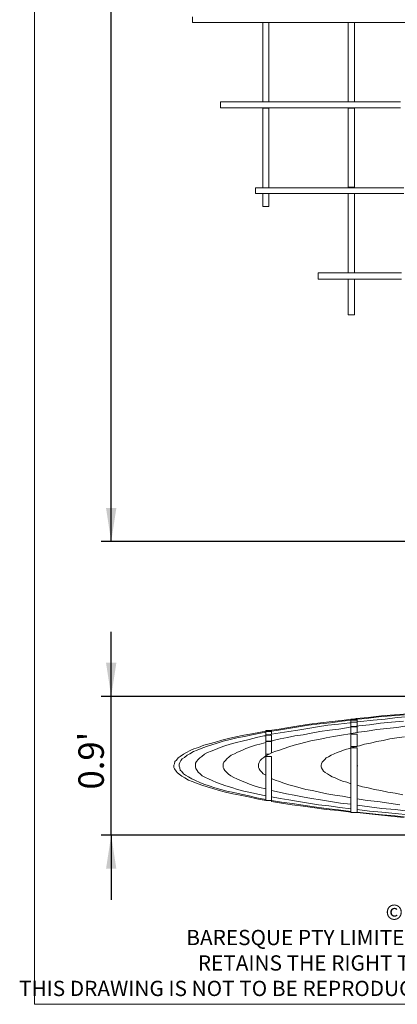
# Model space of a CAD drawing. Units: millimetres. Extents: x 4 to 292, y 5 to 205.
# Drawn here: x 4 to 41, y 5 to 102 of the extents above; entities that cross this region are included whole.
import ezdxf

# ---------------------------------------------------------------- set-up
doc = ezdxf.new("R2010")
doc.units = ezdxf.units.MM
doc.layers.add('FORMAT', color=7, linetype='Continuous')
doc.styles.add('SLDTEXTSTYLE0', font='TXT', dxfattribs={"width": 0.75})
doc.dimstyles.new('SLDDIMSTYLE0', dxfattribs={"dimtxt": 2.5, "dimasz": 3.302, "dimexe": 0, "dimexo": 0.0625, "dimtad": 1, "dimdec": 1, "dimlfac": 20, "dimrnd": 1e-09, "dimzin": 12, "dimdsep": 46, "dimtxsty": 'SLDTEXTSTYLE0', "dimsah": 1, "dimcen": 0.09, "dimadec": 0, "dimazin": 3, "dimtfac": 1, "dimtdec": 1, "dimtofl": 0, "dimtmove": 0, "dimatfit": 3, "dimfxl": 1, "dimfrac": 2, "dimtolj": 1, "dimtzin": 12, "dimarcsym": 0})
doc.dimstyles.new('SLDDIMSTYLE1', dxfattribs={"dimtxt": 2.5, "dimasz": 3.302, "dimexe": 0, "dimexo": 0.0625, "dimtad": 1, "dimdec": 1, "dimlfac": 20, "dimrnd": 1e-09, "dimzin": 12, "dimdsep": 46, "dimtxsty": 'SLDTEXTSTYLE0', "dimsah": 1, "dimcen": 0.09, "dimadec": 0, "dimazin": 3, "dimtfac": 1, "dimtdec": 1, "dimtmove": 0, "dimatfit": 0, "dimfxl": 1, "dimfrac": 2, "dimtolj": 1, "dimtzin": 12, "dimarcsym": 0})

# ---------------------------------------------------------------- blocks, each defined once
blk = doc.blocks.new('Block35')
at = {"layer": 'FORMAT', "color": 179, "lineweight": 15}
for p, q in [((1.736, 42.249), (1.736, 41.783)), ((1.82, 41.783), (1.736, 41.783)), ((1.947, 41.783), (1.82, 41.783)), ((2.074, 41.783), (1.947, 41.783)), ((2.244, 41.783), (2.074, 41.783)), ((2.455, 41.783), (2.244, 41.783)), ((2.709, 41.783), (2.455, 41.783)), ((3.006, 41.783), (2.709, 41.783)), ((3.344, 41.783), (3.006, 41.783)), ((3.725, 41.783), (3.344, 41.783)), ((4.106, 41.783), (3.725, 41.783)), ((4.53, 41.783), (4.106, 41.783)), ((5.038, 41.783), (4.53, 41.783)), ((5.503, 41.783), (5.038, 41.783)), ((6.054, 41.783), (5.503, 41.783)), ((6.646, 41.783), (6.054, 41.783)), ((7.239, 41.783), (6.646, 41.783)), ((7.874, 41.783), (7.239, 41.783)), ((7.408, 41.783), (7.874, 41.783)), ((7.408, 41.783), (7.408, 41.063)), ((7.408, 41.783), (7.451, 41.783)), ((8.551, 41.783), (7.874, 41.783)), ((7.874, 41.783), (7.874, 41.063)), ((7.874, 41.783), (7.916, 41.783)), ((9.271, 41.783), (8.551, 41.783)), ((9.991, 41.783), (9.271, 41.783)), ((10.795, 41.783), (9.991, 41.783)), ((11.557, 41.783), (10.795, 41.783)), ((12.404, 41.783), (11.557, 41.783)), ((13.25, 41.783), (12.404, 41.783)), ((14.182, 41.783), (13.25, 41.783)), ((15.071, 41.783), (14.182, 41.783)), ((14.266, 41.783), (14.774, 41.783)), ((14.266, 41.783), (14.774, 41.783)), ((14.266, 41.783), (14.309, 41.783)), ((14.266, 41.783), (14.266, 40.809)), ((14.266, 41.783), (14.309, 41.783)), ((14.774, 41.783), (14.817, 41.783)), ((14.774, 41.783), (14.774, 40.809)), ((14.774, 41.783), (14.817, 41.783)), ((16.044, 41.783), (15.071, 41.783)), ((17.018, 41.783), (16.044, 41.783)), ((17.992, 41.783), (17.018, 41.783)), ((19.05, 41.783), (17.992, 41.783)), ((7.408, 41.063), (7.408, 40.386)), ((7.874, 41.063), (7.874, 40.386)), ((14.266, 40.809), (14.266, 39.878)), ((14.774, 40.809), (14.774, 39.878)), ((7.408, 40.386), (7.408, 39.709)), ((7.408, 39.709), (7.408, 39.074)), ((7.874, 40.386), (7.874, 39.709)), ((7.874, 39.709), (7.874, 39.074)), ((14.266, 39.878), (14.266, 38.946)), ((14.774, 39.878), (14.774, 38.946)), ((7.408, 39.074), (7.408, 38.396)), ((7.874, 39.074), (7.874, 38.396)), ((14.266, 38.946), (14.266, 38.058)), ((14.774, 38.946), (14.774, 38.058)), ((7.408, 38.396), (7.408, 37.804)), ((7.874, 38.396), (7.874, 37.804)), ((14.266, 38.058), (14.266, 37.168)), ((14.774, 38.058), (14.774, 37.168)), ((7.408, 37.804), (7.408, 37.168)), ((7.874, 37.804), (7.874, 37.168)), ((7.408, 37.168), (7.408, 36.576)), ((7.408, 36.576), (7.408, 35.983)), ((7.874, 37.168), (7.874, 36.576)), ((7.874, 36.576), (7.874, 35.983)), ((14.266, 37.168), (14.266, 36.28)), ((14.774, 37.168), (14.774, 36.28)), ((7.408, 35.983), (7.408, 35.391)), ((7.874, 35.983), (7.874, 35.391)), ((14.266, 36.28), (14.266, 35.391)), ((14.774, 36.28), (14.774, 35.391)), ((3.979, 35.391), (3.979, 34.925)), ((4.022, 35.391), (3.979, 35.391)), ((4.022, 34.925), (3.979, 34.925)), ((4.149, 35.391), (4.022, 35.391)), ((4.149, 34.925), (4.022, 34.925)), ((4.276, 35.391), (4.149, 35.391)), ((4.276, 34.925), (4.149, 34.925)), ((4.445, 35.391), (4.276, 35.391)), ((4.445, 34.925), (4.276, 34.925)), ((4.614, 35.391), (4.445, 35.391)), ((4.614, 34.925), (4.445, 34.925)), ((4.868, 35.391), (4.614, 35.391)), ((4.868, 34.925), (4.614, 34.925)), ((5.122, 35.391), (4.868, 35.391)), ((5.122, 34.925), (4.868, 34.925)), ((5.461, 35.391), (5.122, 35.391)), ((5.461, 34.925), (5.122, 34.925)), ((5.8, 35.391), (5.461, 35.391)), ((5.8, 34.925), (5.461, 34.925)), ((6.181, 35.391), (5.8, 35.391)), ((6.181, 34.925), (5.8, 34.925)), ((6.562, 35.391), (6.181, 35.391)), ((6.562, 34.925), (6.181, 34.925)), ((7.027, 35.391), (6.562, 35.391)), ((7.027, 34.925), (6.562, 34.925)), ((7.493, 35.391), (7.027, 35.391)), ((7.493, 34.925), (7.027, 34.925)), ((7.874, 35.391), (7.408, 35.391)), ((7.408, 35.391), (7.874, 35.391)), ((7.408, 35.391), (7.451, 35.391)), ((7.408, 35.391), (7.451, 35.391)), ((7.408, 34.883), (7.408, 34.925)), ((7.408, 34.883), (7.874, 34.883)), ((7.408, 34.883), (7.408, 34.374)), ((8.001, 35.391), (7.493, 35.391)), ((8.001, 34.925), (7.493, 34.925)), ((7.874, 35.391), (7.916, 35.391)), ((7.874, 35.391), (7.916, 35.391)), ((7.874, 34.883), (7.874, 34.925)), ((7.874, 34.883), (7.874, 34.374)), ((8.551, 35.391), (8.001, 35.391)), ((8.551, 34.925), (8.001, 34.925)), ((9.144, 35.391), (8.551, 35.391)), ((9.144, 34.925), (8.551, 34.925)), ((9.737, 35.391), (9.144, 35.391)), ((9.737, 34.925), (9.144, 34.925)), ((10.414, 35.391), (9.737, 35.391)), ((10.414, 34.925), (9.737, 34.925)), ((11.049, 35.391), (10.414, 35.391)), ((11.049, 34.925), (10.414, 34.925)), ((11.769, 35.391), (11.049, 35.391)), ((11.769, 34.925), (11.049, 34.925)), ((12.531, 35.391), (11.769, 35.391)), ((12.531, 34.925), (11.769, 34.925)), ((13.293, 35.391), (12.531, 35.391)), ((13.293, 34.925), (12.531, 34.925)), ((14.055, 35.391), (13.293, 35.391)), ((14.055, 34.925), (13.293, 34.925)), ((14.901, 35.391), (14.055, 35.391)), ((14.901, 34.925), (14.055, 34.925)), ((14.774, 35.391), (14.266, 35.391)), ((14.266, 35.391), (14.309, 35.391)), ((14.266, 34.925), (14.774, 34.925)), ((14.266, 34.883), (14.266, 34.925)), ((14.266, 34.925), (14.309, 34.925)), ((14.266, 34.883), (14.774, 34.883)), ((14.266, 34.883), (14.266, 34.036)), ((14.774, 35.391), (14.817, 35.391)), ((14.774, 34.883), (14.774, 34.925)), ((14.774, 34.925), (14.817, 34.925)), ((14.774, 34.883), (14.774, 34.036)), ((15.748, 35.391), (14.901, 35.391)), ((15.748, 34.925), (14.901, 34.925)), ((16.637, 35.391), (15.748, 35.391)), ((16.637, 34.925), (15.748, 34.925)), ((17.526, 35.391), (16.637, 35.391)), ((17.526, 34.925), (16.637, 34.925)), ((18.5, 35.391), (17.526, 35.391)), ((18.5, 34.925), (17.526, 34.925)), ((7.408, 34.374), (7.408, 33.867)), ((7.874, 34.374), (7.874, 33.867)), ((7.408, 33.867), (7.408, 33.359)), ((7.408, 33.359), (7.408, 32.893)), ((7.874, 33.867), (7.874, 33.359)), ((7.874, 33.359), (7.874, 32.893)), ((14.266, 34.036), (14.266, 33.189)), ((14.774, 34.036), (14.774, 33.189)), ((7.408, 32.893), (7.408, 32.427)), ((7.874, 32.893), (7.874, 32.427)), ((14.266, 33.189), (14.266, 32.343)), ((14.774, 33.189), (14.774, 32.343)), ((7.408, 32.427), (7.408, 31.962)), ((7.408, 31.962), (7.408, 31.538)), ((7.874, 32.427), (7.874, 31.962)), ((7.874, 31.962), (7.874, 31.538)), ((14.266, 32.343), (14.266, 31.538)), ((14.774, 32.343), (14.774, 31.538)), ((7.408, 31.538), (7.408, 31.115)), ((7.408, 31.115), (7.408, 30.734)), ((7.874, 31.538), (7.874, 31.115)), ((7.874, 31.115), (7.874, 30.734)), ((14.266, 31.538), (14.266, 30.776)), ((14.774, 31.538), (14.774, 30.776)), ((7.408, 30.734), (7.408, 30.353)), ((7.408, 30.353), (7.408, 30.014)), ((7.874, 30.734), (7.874, 30.353)), ((7.874, 30.353), (7.874, 30.014)), ((14.266, 30.776), (14.266, 30.014)), ((14.774, 30.776), (14.774, 30.014)), ((7.408, 30.014), (7.408, 29.676)), ((7.408, 29.676), (7.408, 29.337)), ((7.408, 29.337), (7.408, 29.041)), ((7.874, 30.014), (7.874, 29.676)), ((7.874, 29.676), (7.874, 29.337)), ((7.874, 29.337), (7.874, 29.041)), ((14.266, 30.014), (14.266, 29.252)), ((14.774, 30.014), (14.774, 29.252)), ((7.408, 29.041), (7.408, 28.787)), ((7.408, 28.787), (7.408, 28.49)), ((7.874, 29.041), (7.874, 28.787)), ((7.874, 28.787), (7.874, 28.49)), ((14.266, 29.252), (14.266, 28.533)), ((14.774, 29.252), (14.774, 28.533)), ((6.816, 28.49), (6.816, 28.024)), ((6.858, 28.49), (6.816, 28.49)), ((6.858, 28.024), (6.816, 28.024)), ((6.943, 28.49), (6.858, 28.49)), ((6.943, 28.024), (6.858, 28.024)), ((7.07, 28.49), (6.943, 28.49)), ((7.07, 28.024), (6.943, 28.024)), ((7.239, 28.49), (7.07, 28.49)), ((7.239, 28.024), (7.07, 28.024)), ((7.408, 28.49), (7.239, 28.49)), ((7.408, 28.024), (7.239, 28.024)), ((7.662, 28.49), (7.408, 28.49)), ((7.874, 28.49), (7.408, 28.49)), ((7.408, 28.49), (7.874, 28.49)), ((7.408, 28.49), (7.451, 28.49)), ((7.408, 28.49), (7.451, 28.49)), ((7.662, 28.024), (7.408, 28.024)), ((7.408, 28.024), (7.874, 28.024)), ((7.408, 28.024), (7.408, 27.813)), ((7.408, 28.024), (7.451, 28.024)), ((7.408, 27.813), (7.408, 27.643)), ((7.916, 28.49), (7.662, 28.49)), ((7.916, 28.024), (7.662, 28.024)), ((7.874, 28.49), (7.916, 28.49)), ((7.874, 28.49), (7.916, 28.49)), ((7.874, 28.024), (7.874, 27.813)), ((7.874, 28.024), (7.916, 28.024)), ((7.874, 27.813), (7.874, 27.643)), ((8.213, 28.49), (7.916, 28.49)), ((8.213, 28.024), (7.916, 28.024)), ((8.509, 28.49), (8.213, 28.49)), ((8.509, 28.024), (8.213, 28.024)), ((8.89, 28.49), (8.509, 28.49)), ((8.89, 28.024), (8.509, 28.024)), ((9.271, 28.49), (8.89, 28.49)), ((9.271, 28.024), (8.89, 28.024)), ((9.694, 28.49), (9.271, 28.49)), ((9.694, 28.024), (9.271, 28.024)), ((10.118, 28.49), (9.694, 28.49)), ((10.118, 28.024), (9.694, 28.024)), ((10.626, 28.49), (10.118, 28.49)), ((10.626, 28.024), (10.118, 28.024)), ((11.134, 28.49), (10.626, 28.49)), ((11.134, 28.024), (10.626, 28.024)), ((11.684, 28.49), (11.134, 28.49)), ((11.684, 28.024), (11.134, 28.024)), ((12.277, 28.49), (11.684, 28.49)), ((12.277, 28.024), (11.684, 28.024)), ((12.869, 28.49), (12.277, 28.49)), ((12.869, 28.024), (12.277, 28.024)), ((13.504, 28.49), (12.869, 28.49)), ((13.504, 28.024), (12.869, 28.024)), ((14.182, 28.49), (13.504, 28.49)), ((14.182, 28.024), (13.504, 28.024)), ((14.859, 28.49), (14.182, 28.49)), ((14.859, 28.024), (14.182, 28.024)), ((14.774, 28.533), (14.266, 28.533)), ((14.266, 28.49), (14.266, 28.533)), ((14.266, 28.024), (14.774, 28.024)), ((14.266, 28.024), (14.266, 27.305)), ((14.266, 28.024), (14.774, 28.024)), ((14.266, 28.024), (14.309, 28.024)), ((14.266, 28.024), (14.309, 28.024)), ((14.774, 28.49), (14.774, 28.533)), ((14.774, 28.024), (14.774, 27.305)), ((14.774, 28.024), (14.817, 28.024)), ((14.774, 28.024), (14.817, 28.024)), ((15.579, 28.49), (14.859, 28.49)), ((15.579, 28.024), (14.859, 28.024)), ((16.341, 28.49), (15.579, 28.49)), ((16.341, 28.024), (15.579, 28.024)), ((17.145, 28.49), (16.341, 28.49)), ((17.145, 28.024), (16.341, 28.024)), ((17.949, 28.49), (17.145, 28.49)), ((17.949, 28.024), (17.145, 28.024)), ((18.754, 28.49), (17.949, 28.49)), ((18.754, 28.024), (17.949, 28.024)), ((7.408, 27.643), (7.408, 27.517)), ((7.408, 27.517), (7.408, 27.39)), ((7.408, 27.39), (7.408, 27.263)), ((7.408, 27.263), (7.408, 27.178)), ((7.408, 27.178), (7.408, 27.093)), ((7.408, 27.093), (7.408, 27.051)), ((7.408, 27.051), (7.408, 27.009)), ((7.408, 27.009), (7.408, 26.966)), ((7.408, 26.966), (7.874, 26.966)), ((7.874, 27.643), (7.874, 27.517)), ((7.874, 27.517), (7.874, 27.39)), ((7.874, 27.39), (7.874, 27.263)), ((7.874, 27.263), (7.874, 27.178)), ((7.874, 27.178), (7.874, 27.093)), ((7.874, 27.093), (7.874, 27.051)), ((7.874, 27.051), (7.874, 27.009)), ((7.874, 27.009), (7.874, 26.966)), ((14.266, 27.305), (14.266, 26.627)), ((14.774, 27.305), (14.774, 26.627)), ((14.266, 26.627), (14.266, 25.993)), ((14.774, 26.627), (14.774, 25.993)), ((14.266, 25.993), (14.266, 25.358)), ((14.774, 25.993), (14.774, 25.358)), ((14.266, 25.358), (14.266, 24.723)), ((14.266, 24.723), (14.266, 24.172)), ((14.774, 25.358), (14.774, 24.723)), ((14.774, 24.723), (14.774, 24.172)), ((14.266, 24.172), (14.266, 23.622)), ((14.774, 24.172), (14.774, 23.622)), ((14.266, 23.622), (14.266, 23.071)), ((14.266, 23.071), (14.266, 22.564)), ((14.774, 23.622), (14.774, 23.071)), ((14.774, 23.071), (14.774, 22.564)), ((14.266, 22.564), (14.266, 22.098)), ((14.774, 22.564), (14.774, 22.098)), ((11.853, 21.632), (11.853, 21.124)), ((11.896, 21.632), (11.853, 21.632)), ((11.938, 21.632), (11.896, 21.632)), ((12.023, 21.632), (11.938, 21.632)), ((12.15, 21.632), (12.023, 21.632)), ((12.277, 21.632), (12.15, 21.632)), ((12.446, 21.632), (12.277, 21.632)), ((12.658, 21.632), (12.446, 21.632)), ((12.912, 21.632), (12.658, 21.632)), ((13.166, 21.632), (12.912, 21.632)), ((13.462, 21.632), (13.166, 21.632)), ((13.801, 21.632), (13.462, 21.632)), ((14.139, 21.632), (13.801, 21.632)), ((14.52, 21.632), (14.139, 21.632)), ((14.266, 22.098), (14.266, 21.632)), ((14.774, 21.632), (14.266, 21.632)), ((14.266, 21.632), (14.309, 21.632)), ((14.944, 21.632), (14.52, 21.632)), ((14.774, 22.098), (14.774, 21.632)), ((14.774, 21.632), (14.817, 21.632)), ((15.367, 21.632), (14.944, 21.632)), ((15.833, 21.632), (15.367, 21.632)), ((16.341, 21.632), (15.833, 21.632)), ((16.849, 21.632), (16.341, 21.632)), ((17.399, 21.632), (16.849, 21.632)), ((17.949, 21.632), (17.399, 21.632)), ((18.584, 21.632), (17.949, 21.632)), ((11.896, 21.124), (11.853, 21.124)), ((11.938, 21.124), (11.896, 21.124)), ((12.023, 21.124), (11.938, 21.124)), ((12.15, 21.124), (12.023, 21.124)), ((12.277, 21.124), (12.15, 21.124)), ((12.446, 21.124), (12.277, 21.124)), ((12.658, 21.124), (12.446, 21.124)), ((12.912, 21.124), (12.658, 21.124)), ((13.166, 21.124), (12.912, 21.124)), ((13.462, 21.124), (13.166, 21.124)), ((13.801, 21.124), (13.462, 21.124)), ((14.139, 21.124), (13.801, 21.124)), ((14.52, 21.124), (14.139, 21.124)), ((14.266, 21.124), (14.774, 21.124)), ((14.266, 21.124), (14.266, 20.786)), ((14.266, 21.124), (14.774, 21.124)), ((14.266, 21.124), (14.309, 21.124)), ((14.266, 21.124), (14.309, 21.124)), ((14.266, 20.786), (14.266, 20.447)), ((14.944, 21.124), (14.52, 21.124)), ((14.774, 21.124), (14.774, 20.786)), ((14.774, 21.124), (14.817, 21.124)), ((14.774, 21.124), (14.817, 21.124)), ((14.774, 20.786), (14.774, 20.447)), ((15.367, 21.124), (14.944, 21.124)), ((15.833, 21.124), (15.367, 21.124)), ((16.341, 21.124), (15.833, 21.124)), ((16.849, 21.124), (16.341, 21.124)), ((17.399, 21.124), (16.849, 21.124)), ((17.949, 21.124), (17.399, 21.124)), ((18.584, 21.124), (17.949, 21.124)), ((14.266, 20.447), (14.266, 20.108)), ((14.266, 20.108), (14.266, 19.812)), ((14.774, 20.447), (14.774, 20.108)), ((14.774, 20.108), (14.774, 19.812)), ((14.266, 19.812), (14.266, 19.558)), ((14.266, 19.558), (14.266, 19.304)), ((14.266, 19.304), (14.266, 19.092)), ((14.266, 19.092), (14.266, 18.881)), ((14.774, 19.812), (14.774, 19.558)), ((14.774, 19.558), (14.774, 19.304)), ((14.774, 19.304), (14.774, 19.092)), ((14.774, 19.092), (14.774, 18.881)), ((14.266, 18.881), (14.266, 18.711)), ((14.266, 18.711), (14.266, 18.584)), ((14.266, 18.584), (14.266, 18.457)), ((14.266, 18.457), (14.266, 18.373)), ((14.266, 18.373), (14.266, 18.288)), ((14.266, 18.288), (14.266, 18.246)), ((14.266, 18.246), (14.774, 18.246)), ((14.774, 18.881), (14.774, 18.711)), ((14.774, 18.711), (14.774, 18.584)), ((14.774, 18.584), (14.774, 18.457)), ((14.774, 18.457), (14.774, 18.373)), ((14.774, 18.373), (14.774, 18.288)), ((14.774, 18.288), (14.774, 18.246))]:
    blk.add_line(p, q, dxfattribs=at)
blk = doc.blocks.new('Block36')
at = {"layer": 'FORMAT', "color": 179, "lineweight": 15}
for p, q in [((16.51, 9.525), (15.494, 9.398)), ((16.722, 9.609), (15.663, 9.483)), ((17.526, 9.609), (16.51, 9.525)), ((17.78, 9.694), (16.722, 9.609)), ((18.584, 9.694), (17.526, 9.609)), ((18.881, 9.779), (17.78, 9.694)), ((19.05, 9.567), (17.992, 9.483)), ((10.033, 8.721), (9.229, 8.593)), ((10.075, 8.805), (9.271, 8.678)), ((10.837, 8.848), (10.033, 8.721)), ((10.922, 8.932), (10.075, 8.805)), ((11.557, 8.721), (10.795, 8.593)), ((11.726, 8.974), (10.837, 8.848)), ((11.811, 9.059), (10.922, 8.932)), ((12.404, 8.848), (11.557, 8.721)), ((12.615, 9.059), (11.726, 8.974)), ((12.742, 9.144), (11.811, 9.059)), ((13.25, 8.932), (12.404, 8.848)), ((13.547, 9.186), (12.615, 9.059)), ((13.716, 9.271), (12.742, 9.144)), ((14.182, 9.059), (13.25, 8.932)), ((14.266, 9.271), (13.547, 9.186)), ((14.266, 9.356), (13.716, 9.271)), ((14.266, 8.721), (14.055, 8.678)), ((14.266, 9.059), (14.182, 9.059)), ((14.266, 9.356), (14.774, 9.356)), ((14.266, 9.356), (14.266, 9.313)), ((14.478, 9.313), (14.266, 9.313)), ((14.266, 9.271), (14.266, 9.313)), ((14.266, 9.271), (14.774, 9.271)), ((14.266, 9.271), (14.266, 9.229)), ((14.266, 9.229), (14.266, 9.186)), ((14.266, 9.186), (14.266, 9.144)), ((14.266, 9.144), (14.266, 9.102)), ((14.266, 9.102), (14.774, 9.102)), ((14.266, 9.102), (14.266, 9.059)), ((14.563, 9.102), (14.266, 9.102)), ((14.266, 9.102), (14.309, 9.102)), ((14.266, 9.059), (14.266, 9.017)), ((14.266, 9.017), (14.266, 8.974)), ((14.266, 8.974), (14.266, 8.89)), ((14.266, 8.89), (14.266, 8.848)), ((14.266, 8.848), (14.266, 8.805)), ((14.266, 8.805), (14.266, 8.763)), ((14.605, 8.763), (14.266, 8.763)), ((14.266, 8.721), (14.266, 8.763)), ((14.266, 8.721), (14.774, 8.721)), ((14.266, 8.721), (14.266, 8.678)), ((14.901, 8.805), (14.351, 8.721)), ((14.478, 9.313), (14.393, 9.271)), ((15.071, 9.144), (14.393, 9.102)), ((14.69, 9.398), (14.436, 9.356)), ((15.494, 9.398), (14.478, 9.313)), ((15.663, 9.483), (14.69, 9.398)), ((14.774, 9.356), (14.774, 9.313)), ((14.774, 9.271), (14.774, 9.229)), ((14.774, 9.229), (14.774, 9.186)), ((14.774, 9.186), (14.774, 9.144)), ((14.774, 9.102), (14.774, 9.059)), ((14.774, 9.059), (14.774, 9.017)), ((14.774, 9.017), (14.774, 8.974)), ((14.774, 8.974), (14.774, 8.89)), ((14.774, 8.89), (14.774, 8.848)), ((14.774, 8.848), (14.774, 8.805)), ((14.774, 8.805), (14.774, 8.763)), ((14.774, 8.721), (14.774, 8.678)), ((15.748, 8.89), (14.901, 8.805)), ((16.044, 9.271), (15.071, 9.144)), ((16.637, 9.017), (15.748, 8.89)), ((17.018, 9.356), (16.044, 9.271)), ((17.526, 9.102), (16.637, 9.017)), ((17.992, 9.483), (17.018, 9.356)), ((18.5, 9.186), (17.526, 9.102)), ((18.754, 8.805), (17.949, 8.678)), ((5.63, 8.043), (4.995, 7.916)), ((5.673, 7.959), (5.08, 7.831)), ((6.265, 8.17), (5.63, 8.043)), ((6.308, 8.086), (5.673, 7.959)), ((6.985, 8.297), (6.265, 8.17)), ((6.985, 8.212), (6.308, 8.086)), ((7.239, 8.001), (6.646, 7.874)), ((7.408, 8.382), (6.985, 8.297)), ((7.408, 8.297), (6.985, 8.212)), ((7.408, 8.001), (7.239, 8.001)), ((7.408, 8.424), (7.874, 8.424)), ((7.408, 8.424), (7.408, 8.382)), ((7.408, 8.382), (7.408, 8.34)), ((7.408, 8.34), (7.874, 8.34)), ((7.408, 8.34), (7.408, 8.297)), ((7.62, 8.34), (7.408, 8.34)), ((7.408, 8.34), (7.451, 8.34)), ((7.408, 8.297), (7.408, 8.255)), ((7.408, 8.255), (7.408, 8.212)), ((7.408, 8.212), (7.408, 8.17)), ((7.408, 8.17), (7.408, 8.128)), ((7.408, 8.128), (7.408, 8.086)), ((7.747, 8.086), (7.408, 8.086)), ((7.408, 8.043), (7.408, 8.086)), ((7.408, 8.043), (7.874, 8.043)), ((7.408, 8.043), (7.408, 8.001)), ((7.408, 8.001), (7.408, 7.959)), ((7.408, 7.959), (7.408, 7.916)), ((7.705, 8.424), (7.578, 8.424)), ((7.705, 8.34), (7.578, 8.34)), ((7.874, 8.128), (7.62, 8.043)), ((8.467, 8.551), (7.705, 8.424)), ((8.424, 8.467), (7.705, 8.34)), ((7.874, 8.424), (7.874, 8.382)), ((7.874, 8.34), (7.874, 8.297)), ((7.874, 8.297), (7.874, 8.255)), ((8.551, 8.255), (7.874, 8.128)), ((7.874, 8.255), (7.874, 8.212)), ((7.874, 8.212), (7.874, 8.17)), ((7.874, 8.17), (7.874, 8.128)), ((7.874, 8.043), (7.874, 8.001)), ((7.874, 8.001), (7.874, 7.959)), ((7.874, 7.959), (7.874, 7.916)), ((9.229, 8.593), (8.424, 8.467)), ((9.271, 8.678), (8.467, 8.551)), ((9.271, 8.34), (8.551, 8.255)), ((9.737, 8.001), (9.144, 7.874)), ((9.991, 8.467), (9.271, 8.34)), ((10.414, 8.086), (9.737, 8.001)), ((10.795, 8.593), (9.991, 8.467)), ((11.049, 8.212), (10.414, 8.086)), ((11.769, 8.34), (11.049, 8.212)), ((12.531, 8.467), (11.769, 8.34)), ((12.869, 7.959), (12.277, 7.831)), ((13.293, 8.551), (12.531, 8.467)), ((13.504, 8.043), (12.869, 7.959)), ((14.055, 8.678), (13.293, 8.551)), ((14.182, 8.17), (13.504, 8.043)), ((14.859, 8.297), (14.182, 8.17)), ((14.266, 8.678), (14.266, 8.593)), ((14.266, 8.593), (14.266, 8.551)), ((14.266, 8.551), (14.266, 8.467)), ((14.266, 8.467), (14.266, 8.382)), ((14.266, 8.382), (14.266, 8.34)), ((14.266, 8.34), (14.266, 8.255)), ((14.266, 8.255), (14.266, 8.17)), ((14.266, 8.128), (14.774, 8.128)), ((14.266, 8.128), (14.266, 8.043)), ((14.266, 8.043), (14.266, 7.959)), ((14.266, 7.959), (14.266, 7.874)), ((14.774, 8.678), (14.774, 8.593)), ((14.774, 8.593), (14.774, 8.551)), ((14.774, 8.551), (14.774, 8.467)), ((14.774, 8.467), (14.774, 8.382)), ((14.774, 8.382), (14.774, 8.34)), ((14.774, 8.34), (14.774, 8.255)), ((14.774, 8.128), (14.774, 8.043)), ((14.774, 8.043), (14.774, 7.959)), ((14.774, 7.959), (14.774, 7.874)), ((15.579, 8.382), (14.859, 8.297)), ((16.341, 8.509), (15.579, 8.382)), ((17.145, 8.593), (16.341, 8.509)), ((17.949, 8.678), (17.145, 8.593)), ((2.413, 7.239), (1.99, 7.07)), ((2.625, 7.154), (2.201, 6.985)), ((2.836, 7.366), (2.413, 7.239)), ((3.048, 7.281), (2.625, 7.154)), ((3.344, 7.493), (2.836, 7.366)), ((3.471, 7.408), (3.048, 7.281)), ((3.852, 7.662), (3.344, 7.493)), ((3.979, 7.577), (3.471, 7.408)), ((4.106, 7.196), (3.725, 7.07)), ((4.403, 7.789), (3.852, 7.662)), ((4.53, 7.705), (3.979, 7.577)), ((4.53, 7.324), (4.106, 7.196)), ((4.995, 7.916), (4.403, 7.789)), ((5.08, 7.831), (4.53, 7.705)), ((5.038, 7.451), (4.53, 7.324)), ((5.503, 7.577), (5.038, 7.451)), ((6.054, 7.705), (5.503, 7.577)), ((6.646, 7.874), (6.054, 7.705)), ((6.562, 7.239), (6.181, 7.112)), ((7.027, 7.366), (6.562, 7.239)), ((7.408, 7.451), (7.027, 7.366)), ((7.408, 7.916), (7.408, 7.874)), ((7.408, 7.874), (7.408, 7.831)), ((7.408, 7.831), (7.408, 7.789)), ((7.408, 7.789), (7.408, 7.747)), ((7.408, 7.747), (7.408, 7.705)), ((7.408, 7.705), (7.408, 7.662)), ((7.408, 7.662), (7.408, 7.577)), ((7.874, 7.577), (7.408, 7.577)), ((7.408, 7.535), (7.408, 7.577)), ((7.408, 7.535), (7.874, 7.535)), ((7.408, 7.535), (7.408, 7.493)), ((7.408, 7.493), (7.408, 7.408)), ((7.408, 7.408), (7.408, 7.366)), ((7.408, 7.366), (7.408, 7.324)), ((7.408, 7.324), (7.408, 7.239)), ((7.408, 7.239), (7.408, 7.196)), ((7.408, 7.196), (7.408, 7.112)), ((8.001, 7.62), (7.705, 7.535)), ((7.874, 7.916), (7.874, 7.874)), ((7.874, 7.874), (7.874, 7.831)), ((7.874, 7.831), (7.874, 7.789)), ((7.874, 7.789), (7.874, 7.747)), ((7.874, 7.747), (7.874, 7.705)), ((7.874, 7.705), (7.874, 7.662)), ((7.874, 7.662), (7.874, 7.577)), ((7.874, 7.577), (7.916, 7.577)), ((7.874, 7.535), (7.874, 7.493)), ((7.874, 7.493), (7.874, 7.408)), ((7.874, 7.408), (7.874, 7.366)), ((7.874, 7.366), (7.874, 7.324)), ((7.874, 7.324), (7.874, 7.239)), ((7.874, 7.239), (7.874, 7.196)), ((7.874, 7.196), (7.874, 7.112)), ((8.551, 7.747), (8.001, 7.62)), ((9.144, 7.874), (8.551, 7.747)), ((9.694, 7.239), (9.271, 7.112)), ((10.118, 7.366), (9.694, 7.239)), ((10.626, 7.493), (10.118, 7.366)), ((11.134, 7.62), (10.626, 7.493)), ((11.684, 7.705), (11.134, 7.62)), ((12.277, 7.831), (11.684, 7.705)), ((14.266, 7.874), (14.266, 7.789)), ((14.266, 7.789), (14.266, 7.705)), ((14.266, 7.705), (14.266, 7.62)), ((14.266, 7.62), (14.266, 7.535)), ((14.266, 7.535), (14.266, 7.451)), ((14.266, 7.451), (14.266, 7.366)), ((14.266, 7.366), (14.266, 7.239)), ((14.266, 7.239), (14.266, 7.154)), ((14.732, 7.154), (14.266, 7.154)), ((14.266, 7.027), (14.266, 7.154)), ((14.944, 7.196), (14.52, 7.112)), ((14.774, 7.874), (14.774, 7.789)), ((14.774, 7.789), (14.774, 7.705)), ((14.774, 7.705), (14.774, 7.62)), ((14.774, 7.62), (14.774, 7.535)), ((14.774, 7.535), (14.774, 7.451)), ((14.774, 7.451), (14.774, 7.366)), ((14.774, 7.366), (14.774, 7.239)), ((14.774, 7.239), (14.774, 7.154)), ((15.367, 7.324), (14.944, 7.196)), ((15.833, 7.408), (15.367, 7.324)), ((16.341, 7.535), (15.833, 7.408)), ((16.849, 7.62), (16.341, 7.535)), ((17.399, 7.747), (16.849, 7.62)), ((17.949, 7.831), (17.399, 7.747)), ((18.584, 7.916), (17.949, 7.831)), ((0.508, 6.35), (0.339, 6.223)), ((0.762, 6.519), (0.508, 6.35)), ((1.016, 6.646), (0.762, 6.519)), ((1.058, 6.434), (0.847, 6.265)), ((1.312, 6.815), (1.016, 6.646)), ((1.27, 6.562), (1.058, 6.434)), ((1.566, 6.731), (1.27, 6.562)), ((1.609, 6.943), (1.312, 6.815)), ((1.863, 6.858), (1.566, 6.731)), ((1.99, 7.07), (1.609, 6.943)), ((2.201, 6.985), (1.863, 6.858)), ((2.244, 6.35), (2.074, 6.223)), ((2.455, 6.519), (2.244, 6.35)), ((2.709, 6.646), (2.455, 6.519)), ((3.006, 6.773), (2.709, 6.646)), ((3.344, 6.9), (3.006, 6.773)), ((3.725, 7.07), (3.344, 6.9)), ((4.614, 6.434), (4.445, 6.308)), ((4.868, 6.562), (4.614, 6.434)), ((5.122, 6.689), (4.868, 6.562)), ((5.461, 6.815), (5.122, 6.689)), ((5.8, 6.985), (5.461, 6.815)), ((6.181, 7.112), (5.8, 6.985)), ((7.408, 6.392), (7.239, 6.265)), ((7.408, 7.112), (7.408, 7.07)), ((7.408, 7.07), (7.408, 6.985)), ((7.408, 6.985), (7.408, 6.9)), ((7.408, 6.9), (7.408, 6.858)), ((7.408, 6.858), (7.408, 6.773)), ((7.408, 6.773), (7.408, 6.731)), ((7.408, 6.731), (7.408, 6.646)), ((7.408, 6.646), (7.408, 6.562)), ((7.408, 6.562), (7.408, 6.519)), ((7.662, 6.519), (7.408, 6.392)), ((7.662, 6.519), (7.408, 6.519)), ((7.408, 6.35), (7.408, 6.519)), ((7.408, 6.35), (7.874, 6.35)), ((7.408, 6.35), (7.408, 6.265)), ((7.916, 6.646), (7.662, 6.519)), ((7.874, 7.112), (7.874, 7.07)), ((7.874, 7.07), (7.874, 6.985)), ((7.874, 6.985), (7.874, 6.9)), ((7.874, 6.9), (7.874, 6.858)), ((7.874, 6.858), (7.874, 6.773)), ((7.874, 6.773), (7.874, 6.731)), ((7.874, 6.731), (7.874, 6.646)), ((7.874, 6.646), (7.874, 6.604)), ((7.874, 6.35), (7.874, 6.265)), ((8.213, 6.773), (7.916, 6.646)), ((8.509, 6.858), (8.213, 6.773)), ((8.89, 6.985), (8.509, 6.858)), ((9.271, 7.112), (8.89, 6.985)), ((12.658, 6.434), (12.446, 6.308)), ((12.912, 6.562), (12.658, 6.434)), ((13.166, 6.646), (12.912, 6.562)), ((13.462, 6.773), (13.166, 6.646)), ((13.801, 6.9), (13.462, 6.773)), ((14.139, 6.985), (13.801, 6.9)), ((14.266, 7.027), (14.139, 6.985)), ((14.266, 7.027), (14.774, 7.027)), ((14.266, 7.027), (14.266, 6.943)), ((14.266, 6.943), (14.266, 6.858)), ((14.266, 6.858), (14.266, 6.773)), ((14.266, 6.773), (14.266, 6.689)), ((14.266, 6.689), (14.266, 6.562)), ((14.266, 6.562), (14.266, 6.477)), ((14.266, 6.477), (14.266, 6.392)), ((14.266, 6.392), (14.266, 6.308)), ((14.52, 7.112), (14.309, 7.027)), ((14.774, 7.027), (14.774, 6.943)), ((14.774, 6.943), (14.774, 6.858)), ((14.774, 6.858), (14.774, 6.773)), ((14.774, 6.773), (14.774, 6.689)), ((14.774, 6.689), (14.774, 6.562)), ((14.774, 6.562), (14.774, 6.477)), ((14.774, 6.477), (14.774, 6.392)), ((14.774, 6.392), (14.774, 6.308)), ((0.042, 5.757), (0, 5.63)), ((0, 5.63), (0, 5.461)), ((0.085, 5.927), (0.042, 5.757)), ((0.212, 6.054), (0.085, 5.927)), ((0.339, 6.223), (0.212, 6.054)), ((0.466, 5.842), (0.423, 5.715)), ((0.423, 5.715), (0.423, 5.546)), ((0.55, 6.011), (0.466, 5.842)), ((0.677, 6.138), (0.55, 6.011)), ((0.847, 6.265), (0.677, 6.138)), ((1.82, 5.927), (1.736, 5.799)), ((1.736, 5.799), (1.736, 5.63)), ((1.736, 5.63), (1.736, 5.503)), ((1.947, 6.096), (1.82, 5.927)), ((2.074, 6.223), (1.947, 6.096)), ((4.022, 5.884), (3.979, 5.757)), ((3.979, 5.757), (3.979, 5.63)), ((3.979, 5.63), (3.979, 5.461)), ((4.149, 6.011), (4.022, 5.884)), ((4.276, 6.138), (4.149, 6.011)), ((4.445, 6.308), (4.276, 6.138)), ((6.858, 5.842), (6.816, 5.715)), ((6.816, 5.715), (6.816, 5.588)), ((6.816, 5.588), (6.816, 5.461)), ((6.943, 6.011), (6.858, 5.842)), ((7.07, 6.138), (6.943, 6.011)), ((7.239, 6.265), (7.07, 6.138)), ((7.408, 6.265), (7.408, 6.181)), ((7.408, 6.181), (7.408, 6.138)), ((7.408, 6.138), (7.408, 6.054)), ((7.408, 6.054), (7.408, 5.969)), ((7.408, 5.969), (7.408, 5.927)), ((7.408, 5.927), (7.408, 5.842)), ((7.408, 5.842), (7.408, 5.757)), ((7.408, 5.757), (7.408, 5.673)), ((7.408, 5.673), (7.408, 5.63)), ((7.408, 5.63), (7.408, 5.546)), ((7.408, 5.588), (7.408, 4.826)), ((7.408, 5.588), (7.408, 3.725)), ((7.408, 5.588), (7.408, 3.175)), ((7.408, 5.588), (7.408, 2.879)), ((7.408, 5.588), (7.408, 2.794)), ((7.874, 6.265), (7.874, 6.181)), ((7.874, 6.181), (7.874, 6.138)), ((7.874, 6.138), (7.874, 6.054)), ((7.874, 6.054), (7.874, 5.969)), ((7.874, 5.969), (7.874, 5.927)), ((7.874, 5.927), (7.874, 5.842)), ((7.874, 5.842), (7.874, 5.757)), ((7.874, 5.757), (7.874, 5.673)), ((7.874, 5.673), (7.874, 5.63)), ((7.874, 5.63), (7.874, 5.546)), ((7.874, 4.572), (7.874, 5.588)), ((7.874, 3.598), (7.874, 5.588)), ((7.874, 3.09), (7.874, 5.588)), ((7.874, 2.794), (7.874, 5.588)), ((7.874, 2.709), (7.874, 5.588)), ((11.896, 5.757), (11.853, 5.63)), ((11.853, 5.63), (11.853, 5.503)), ((11.938, 5.884), (11.896, 5.757)), ((12.023, 5.969), (11.938, 5.884)), ((12.15, 6.096), (12.023, 5.969)), ((12.277, 6.223), (12.15, 6.096)), ((12.446, 6.308), (12.277, 6.223)), ((14.266, 6.308), (14.266, 6.181)), ((14.266, 6.181), (14.266, 6.096)), ((14.266, 6.096), (14.266, 6.011)), ((14.266, 6.011), (14.266, 5.884)), ((14.266, 5.884), (14.266, 5.799)), ((14.266, 5.799), (14.266, 5.715)), ((14.266, 5.715), (14.266, 5.588)), ((14.266, 5.588), (14.266, 5.503)), ((14.266, 5.588), (14.266, 4.149)), ((14.266, 5.588), (14.266, 3.006)), ((14.266, 5.588), (14.266, 2.498)), ((14.266, 5.588), (14.266, 2.117)), ((14.266, 5.588), (14.266, 1.905)), ((14.266, 5.588), (14.266, 1.862)), ((14.774, 6.308), (14.774, 6.181)), ((14.774, 6.181), (14.774, 6.096)), ((14.774, 6.096), (14.774, 6.011)), ((14.774, 6.011), (14.774, 5.884)), ((14.774, 5.884), (14.774, 5.799)), ((14.774, 5.799), (14.774, 5.715)), ((14.774, 5.715), (14.774, 5.588)), ((14.774, 5.588), (14.774, 5.503)), ((14.774, 5.588), (14.817, 5.588)), ((14.774, 4.021), (14.774, 5.588)), ((14.774, 2.921), (14.774, 5.588)), ((14.774, 2.413), (14.774, 5.588)), ((14.774, 2.074), (14.774, 5.588)), ((14.774, 1.862), (14.774, 5.588)), ((14.774, 1.82), (14.774, 5.588)), ((0, 5.461), (0.042, 5.334)), ((0.042, 5.334), (0.169, 5.165)), ((0.169, 5.165), (0.254, 5.037)), ((0.254, 5.037), (0.423, 4.911)), ((0.423, 5.546), (0.466, 5.418)), ((0.423, 4.911), (0.635, 4.741)), ((0.466, 5.418), (0.508, 5.249)), ((0.508, 5.249), (0.635, 5.122)), ((0.635, 5.122), (0.762, 4.953)), ((0.762, 4.953), (0.931, 4.826)), ((0.931, 4.826), (1.185, 4.699)), ((1.736, 5.503), (1.778, 5.376)), ((1.778, 5.376), (1.863, 5.207)), ((1.863, 5.207), (1.947, 5.08)), ((1.947, 5.08), (2.117, 4.953)), ((2.117, 4.953), (2.286, 4.784)), ((2.286, 4.784), (2.54, 4.656)), ((3.979, 5.461), (4.022, 5.334)), ((4.022, 5.334), (4.106, 5.207)), ((4.106, 5.207), (4.233, 5.08)), ((4.233, 5.08), (4.403, 4.911)), ((4.403, 4.911), (4.572, 4.784)), ((4.572, 4.784), (4.826, 4.656)), ((6.816, 5.461), (6.858, 5.334)), ((6.858, 5.334), (6.943, 5.207)), ((6.943, 5.207), (7.07, 5.08)), ((7.07, 5.08), (7.197, 4.953)), ((7.197, 4.953), (7.408, 4.826)), ((7.408, 5.546), (7.408, 5.461)), ((7.408, 5.461), (7.408, 5.376)), ((7.408, 5.376), (7.408, 5.334)), ((7.408, 5.334), (7.408, 5.249)), ((7.408, 5.249), (7.408, 5.165)), ((7.408, 5.165), (7.408, 5.08)), ((7.408, 5.08), (7.408, 5.037)), ((7.408, 5.037), (7.408, 4.953)), ((7.408, 4.953), (7.408, 4.868)), ((7.408, 4.868), (7.408, 4.826)), ((7.408, 4.826), (7.408, 4.741)), ((7.874, 5.546), (7.874, 5.461)), ((7.874, 5.461), (7.874, 5.376)), ((7.874, 5.376), (7.874, 5.334)), ((7.874, 5.334), (7.874, 5.249)), ((7.874, 5.249), (7.874, 5.165)), ((7.874, 5.165), (7.874, 5.08)), ((7.874, 5.08), (7.874, 5.037)), ((7.874, 5.037), (7.874, 4.953)), ((7.874, 4.953), (7.874, 4.868)), ((7.874, 4.868), (7.874, 4.826)), ((7.874, 4.826), (7.874, 4.741)), ((11.853, 5.503), (11.896, 5.418)), ((11.896, 5.418), (11.98, 5.292)), ((11.98, 5.292), (12.065, 5.165)), ((12.065, 5.165), (12.192, 5.037)), ((12.192, 5.037), (12.361, 4.953)), ((12.361, 4.953), (12.531, 4.826)), ((12.531, 4.826), (12.742, 4.699)), ((14.266, 5.503), (14.266, 5.418)), ((14.266, 5.418), (14.266, 5.292)), ((14.266, 5.292), (14.266, 5.207)), ((14.266, 5.207), (14.266, 5.122)), ((14.266, 5.122), (14.266, 4.995)), ((14.266, 4.995), (14.266, 4.911)), ((14.266, 4.911), (14.266, 4.826)), ((14.266, 4.826), (14.266, 4.741)), ((14.774, 5.503), (14.774, 5.418)), ((14.774, 5.418), (14.774, 5.292)), ((14.774, 5.292), (14.774, 5.207)), ((14.774, 5.207), (14.774, 5.122)), ((14.774, 5.122), (14.774, 4.995)), ((14.774, 4.995), (14.774, 4.911)), ((14.774, 4.911), (14.774, 4.826)), ((14.774, 4.826), (14.774, 4.741)), ((0.635, 4.741), (0.889, 4.614)), ((0.889, 4.614), (1.185, 4.445)), ((1.185, 4.699), (1.439, 4.53)), ((1.185, 4.445), (1.482, 4.318)), ((1.439, 4.53), (1.736, 4.402)), ((1.482, 4.318), (1.82, 4.191)), ((1.736, 4.402), (2.074, 4.233)), ((1.82, 4.191), (2.244, 4.021)), ((2.074, 4.233), (2.413, 4.106)), ((2.244, 4.021), (2.667, 3.895)), ((2.413, 4.106), (2.836, 3.979)), ((2.54, 4.656), (2.794, 4.53)), ((2.794, 4.53), (3.09, 4.402)), ((2.836, 3.979), (3.302, 3.81)), ((3.09, 4.402), (3.429, 4.233)), ((3.429, 4.233), (3.81, 4.106)), ((3.81, 4.106), (4.191, 3.979)), ((4.191, 3.979), (4.657, 3.852)), ((4.826, 4.656), (5.08, 4.53)), ((5.08, 4.53), (5.376, 4.402)), ((5.376, 4.402), (5.715, 4.276)), ((5.715, 4.276), (6.096, 4.106)), ((6.096, 4.106), (6.477, 3.979)), ((6.477, 3.979), (6.9, 3.852)), ((7.408, 4.741), (7.408, 4.656)), ((7.408, 4.656), (7.408, 4.614)), ((7.408, 4.614), (7.408, 4.53)), ((7.408, 4.53), (7.408, 4.445)), ((7.408, 4.445), (7.408, 4.402)), ((7.408, 4.402), (7.408, 4.318)), ((7.408, 4.318), (7.408, 4.276)), ((7.408, 4.276), (7.408, 4.191)), ((7.408, 4.191), (7.408, 4.149)), ((7.408, 4.149), (7.408, 4.064)), ((7.408, 4.064), (7.408, 4.021)), ((7.408, 4.021), (7.408, 3.937)), ((7.874, 4.741), (7.874, 4.656)), ((7.874, 4.656), (7.874, 4.614)), ((7.874, 4.614), (7.874, 4.53)), ((7.874, 4.572), (8.17, 4.445)), ((7.874, 4.53), (7.874, 4.445)), ((7.874, 4.445), (7.874, 4.402)), ((7.874, 4.402), (7.874, 4.318)), ((7.874, 4.318), (7.874, 4.276)), ((7.874, 4.276), (7.874, 4.191)), ((7.874, 4.191), (7.874, 4.149)), ((7.874, 4.149), (7.874, 4.064)), ((7.874, 4.064), (7.874, 4.021)), ((7.874, 4.021), (7.874, 3.937)), ((8.17, 4.445), (8.509, 4.318)), ((8.509, 4.318), (8.848, 4.191)), ((8.848, 4.191), (9.271, 4.064)), ((9.271, 4.064), (9.694, 3.937)), ((12.742, 4.699), (12.996, 4.614)), ((12.996, 4.614), (13.25, 4.487)), ((13.25, 4.487), (13.589, 4.36)), ((13.589, 4.36), (13.928, 4.276)), ((13.928, 4.276), (14.266, 4.149)), ((14.266, 4.741), (14.266, 4.614)), ((14.266, 4.614), (14.266, 4.53)), ((14.266, 4.53), (14.266, 4.445)), ((14.266, 4.445), (14.266, 4.36)), ((14.266, 4.36), (14.266, 4.233)), ((14.266, 4.233), (14.266, 4.149)), ((14.266, 4.149), (14.266, 4.064)), ((14.266, 4.064), (14.266, 3.979)), ((14.266, 3.979), (14.266, 3.895)), ((14.774, 4.741), (14.774, 4.614)), ((14.774, 4.614), (14.774, 4.53)), ((14.774, 4.53), (14.774, 4.445)), ((14.774, 4.445), (14.774, 4.36)), ((14.774, 4.36), (14.774, 4.233)), ((14.774, 4.233), (14.774, 4.149)), ((14.774, 4.149), (14.774, 4.064)), ((14.774, 4.064), (14.774, 3.979)), ((14.774, 4.021), (15.198, 3.895)), ((14.774, 3.979), (14.774, 3.895)), ((2.667, 3.895), (3.133, 3.768)), ((3.133, 3.768), (3.641, 3.598)), ((3.302, 3.81), (3.768, 3.683)), ((3.641, 3.598), (4.149, 3.471)), ((3.768, 3.683), (4.276, 3.556)), ((4.149, 3.471), (4.741, 3.344)), ((4.276, 3.556), (4.826, 3.429)), ((4.657, 3.852), (5.122, 3.683)), ((4.741, 3.344), (5.334, 3.217)), ((4.826, 3.429), (5.419, 3.302)), ((5.122, 3.683), (5.63, 3.556)), ((5.334, 3.217), (6.011, 3.09)), ((5.419, 3.302), (6.054, 3.175)), ((5.63, 3.556), (6.181, 3.429)), ((6.054, 3.175), (6.689, 3.006)), ((6.181, 3.429), (6.773, 3.302)), ((6.773, 3.302), (7.408, 3.175)), ((6.9, 3.852), (7.408, 3.725)), ((7.408, 3.937), (7.408, 3.895)), ((7.408, 3.895), (7.408, 3.81)), ((7.408, 3.81), (7.408, 3.768)), ((7.408, 3.768), (7.408, 3.725)), ((7.408, 3.725), (7.408, 3.64)), ((7.408, 3.64), (7.408, 3.598)), ((7.408, 3.598), (7.408, 3.556)), ((7.408, 3.556), (7.408, 3.514)), ((7.408, 3.514), (7.408, 3.471)), ((7.408, 3.471), (7.408, 3.429)), ((7.408, 3.429), (7.408, 3.344)), ((7.408, 3.344), (7.408, 3.302)), ((7.408, 3.302), (7.408, 3.259)), ((7.408, 3.259), (7.408, 3.217)), ((7.408, 3.217), (7.408, 3.175)), ((7.408, 3.175), (7.408, 3.133)), ((7.874, 3.937), (7.874, 3.895)), ((7.874, 3.895), (7.874, 3.81)), ((7.874, 3.81), (7.874, 3.768)), ((7.874, 3.768), (7.874, 3.725)), ((7.874, 3.725), (7.874, 3.64)), ((7.874, 3.64), (7.874, 3.598)), ((7.874, 3.598), (8.467, 3.471)), ((7.874, 3.598), (7.874, 3.556)), ((7.874, 3.556), (7.874, 3.514)), ((7.874, 3.514), (7.874, 3.471)), ((7.874, 3.471), (7.874, 3.429)), ((7.874, 3.429), (7.874, 3.344)), ((7.874, 3.344), (7.874, 3.302)), ((7.874, 3.302), (7.874, 3.259)), ((7.874, 3.259), (7.874, 3.217)), ((7.874, 3.217), (7.874, 3.175)), ((7.874, 3.175), (7.874, 3.133)), ((8.467, 3.471), (9.059, 3.344)), ((9.059, 3.344), (9.694, 3.217)), ((9.694, 3.937), (10.16, 3.81)), ((9.694, 3.217), (10.372, 3.09)), ((10.16, 3.81), (10.626, 3.683)), ((10.626, 3.683), (11.176, 3.598)), ((11.176, 3.598), (11.726, 3.471)), ((11.726, 3.471), (12.319, 3.344)), ((12.319, 3.344), (12.954, 3.217)), ((12.954, 3.217), (13.589, 3.133)), ((14.266, 3.895), (14.266, 3.81)), ((14.266, 3.81), (14.266, 3.725)), ((14.266, 3.725), (14.266, 3.64)), ((14.266, 3.64), (14.266, 3.556)), ((14.266, 3.556), (14.266, 3.471)), ((14.266, 3.471), (14.266, 3.387)), ((14.266, 3.387), (14.266, 3.302)), ((14.266, 3.302), (14.266, 3.217)), ((14.266, 3.217), (14.266, 3.175)), ((14.266, 3.175), (14.266, 3.09)), ((14.774, 3.895), (14.774, 3.81)), ((14.774, 3.81), (14.774, 3.725)), ((14.774, 3.725), (14.774, 3.64)), ((14.774, 3.64), (14.774, 3.556)), ((14.774, 3.556), (14.774, 3.471)), ((14.774, 3.471), (14.774, 3.387)), ((14.774, 3.387), (14.774, 3.302)), ((14.774, 3.302), (14.774, 3.217)), ((14.774, 3.217), (14.774, 3.175)), ((14.774, 3.175), (14.774, 3.09)), ((15.198, 3.895), (15.663, 3.81)), ((15.663, 3.81), (16.171, 3.683)), ((16.171, 3.683), (16.679, 3.598)), ((16.679, 3.598), (17.23, 3.471)), ((17.23, 3.471), (17.822, 3.387)), ((17.822, 3.387), (18.457, 3.259)), ((6.011, 3.09), (6.689, 2.921)), ((6.689, 3.006), (7.408, 2.879)), ((6.689, 2.921), (7.408, 2.794)), ((7.408, 3.133), (7.408, 3.09)), ((7.408, 3.09), (7.408, 3.048)), ((7.408, 3.048), (7.408, 3.006)), ((7.408, 3.006), (7.408, 2.963)), ((7.408, 2.963), (7.408, 2.921)), ((7.408, 2.921), (7.408, 2.879)), ((7.408, 2.879), (7.408, 2.836)), ((7.408, 2.836), (7.408, 2.794)), ((7.408, 2.794), (7.874, 2.794)), ((7.874, 3.133), (7.874, 3.09)), ((7.874, 3.09), (8.551, 2.963)), ((7.874, 3.09), (7.874, 3.048)), ((7.874, 3.048), (7.874, 3.006)), ((7.874, 3.006), (7.874, 2.963)), ((7.874, 2.963), (7.874, 2.921)), ((7.874, 2.921), (7.874, 2.879)), ((7.874, 2.879), (7.874, 2.836)), ((7.874, 2.836), (7.874, 2.794)), ((7.874, 2.794), (8.678, 2.667)), ((7.874, 2.709), (8.678, 2.582)), ((8.551, 2.963), (9.271, 2.836)), ((8.678, 2.667), (9.525, 2.54)), ((8.678, 2.582), (9.525, 2.455)), ((9.271, 2.836), (10.033, 2.709)), ((9.525, 2.54), (10.414, 2.413)), ((9.525, 2.455), (10.414, 2.328)), ((10.033, 2.709), (10.837, 2.582)), ((10.372, 3.09), (11.091, 2.963)), ((10.414, 2.413), (11.303, 2.286)), ((10.837, 2.582), (11.642, 2.455)), ((11.091, 2.963), (11.811, 2.836)), ((11.642, 2.455), (12.488, 2.371)), ((11.811, 2.836), (12.615, 2.709)), ((12.615, 2.709), (13.42, 2.582)), ((13.42, 2.582), (14.266, 2.498)), ((13.589, 3.133), (14.266, 3.006)), ((14.266, 3.09), (14.266, 3.006)), ((14.266, 3.006), (14.266, 2.921)), ((14.266, 2.921), (14.266, 2.879)), ((14.266, 2.879), (14.266, 2.794)), ((14.266, 2.794), (14.266, 2.752)), ((14.266, 2.752), (14.266, 2.667)), ((14.266, 2.667), (14.266, 2.624)), ((14.266, 2.624), (14.266, 2.54)), ((14.266, 2.54), (14.266, 2.498)), ((14.266, 2.498), (14.266, 2.455)), ((14.266, 2.455), (14.266, 2.371)), ((14.774, 3.09), (14.774, 3.006)), ((14.774, 3.006), (14.774, 2.921)), ((14.774, 2.921), (14.774, 2.879)), ((14.774, 2.921), (15.579, 2.794)), ((14.774, 2.879), (14.774, 2.794)), ((14.774, 2.794), (14.774, 2.752)), ((14.774, 2.752), (14.774, 2.667)), ((14.774, 2.667), (14.774, 2.624)), ((14.774, 2.624), (14.774, 2.54)), ((14.774, 2.54), (14.774, 2.498)), ((14.774, 2.498), (14.774, 2.455)), ((14.774, 2.455), (14.774, 2.371)), ((14.774, 2.413), (15.748, 2.286)), ((15.579, 2.794), (16.425, 2.709)), ((16.425, 2.709), (17.314, 2.582)), ((17.314, 2.582), (18.203, 2.455)), ((10.414, 2.328), (11.345, 2.201)), ((11.303, 2.286), (12.277, 2.159)), ((11.345, 2.201), (12.277, 2.074)), ((12.277, 2.159), (13.25, 2.032)), ((12.277, 2.074), (13.25, 1.99)), ((12.488, 2.371), (13.377, 2.243)), ((13.25, 2.032), (14.266, 1.905)), ((13.25, 1.99), (14.266, 1.862)), ((13.377, 2.243), (14.266, 2.117)), ((14.266, 2.371), (14.266, 2.328)), ((14.266, 2.328), (14.266, 2.286)), ((14.266, 2.286), (14.266, 2.243)), ((14.266, 2.243), (14.266, 2.201)), ((14.266, 2.201), (14.266, 2.159)), ((14.266, 2.159), (14.266, 2.117)), ((14.266, 2.117), (14.266, 2.074)), ((14.266, 2.074), (14.266, 2.032)), ((14.266, 2.032), (14.266, 1.99)), ((14.266, 1.99), (14.266, 1.947)), ((14.266, 1.947), (14.266, 1.905)), ((14.266, 1.905), (14.266, 1.862)), ((14.266, 1.862), (14.266, 1.82)), ((14.266, 1.82), (14.774, 1.82)), ((14.774, 2.371), (14.774, 2.328)), ((14.774, 2.328), (14.774, 2.286)), ((14.774, 2.286), (14.774, 2.243)), ((14.774, 2.243), (14.774, 2.201)), ((14.774, 2.201), (14.774, 2.159)), ((14.774, 2.159), (14.774, 2.117)), ((14.774, 2.117), (14.774, 2.074)), ((14.774, 2.074), (14.774, 2.032)), ((14.774, 2.074), (15.748, 1.947)), ((14.774, 2.032), (14.774, 1.99)), ((14.774, 1.99), (14.774, 1.947)), ((14.774, 1.947), (14.774, 1.905)), ((14.774, 1.905), (14.774, 1.862)), ((14.774, 1.862), (14.774, 1.82)), ((14.774, 1.862), (15.748, 1.736)), ((14.774, 1.82), (15.96, 1.693)), ((15.748, 2.286), (16.764, 2.159)), ((15.748, 1.947), (16.764, 1.862)), ((15.748, 1.736), (16.806, 1.651)), ((15.96, 1.693), (17.23, 1.566)), ((16.764, 2.159), (17.822, 2.074)), ((16.764, 1.862), (17.822, 1.736)), ((16.806, 1.651), (17.822, 1.566)), ((17.822, 2.074), (18.881, 1.947)), ((17.822, 1.736), (18.923, 1.651)), ((17.23, 1.566), (18.5, 1.439)), ((17.822, 1.566), (18.923, 1.439))]:
    blk.add_line(p, q, dxfattribs=at)
blk = doc.blocks.new('_D')
at = {"layer": 'FORMAT'}
for p, q in [((85.781, 186.593), (11.523, 186.593)), ((12.523, 50.453), (12.523, 186.593)), ((85.161, 50.453), (11.523, 50.453))]:
    blk.add_line(p, q, dxfattribs=at)
for points in [[(12.523, 186.593), (12.015, 183.291), (13.031, 183.291)], [(12.523, 50.453), (13.031, 53.755), (12.015, 53.755)]]:
    blk.add_solid(points, dxfattribs=at)
at = {"layer": 'FORMAT', "insert": (9.3, 111.898), "char_height": 2.5, "attachment_point": 1, "rotation": 90, "style": 'SLDTEXTSTYLE0'}
blk.add_mtext("9' O/A", dxfattribs=at)
blk = doc.blocks.new('_D_1')
at = {"layer": 'FORMAT'}
for p, q in [((12.523, 35.244), (12.523, 41.594)), ((85.76, 35.244), (11.523, 35.244)), ((12.523, 21.609), (12.523, 35.244)), ((85.45, 21.609), (11.523, 21.609)), ((12.523, 21.609), (12.523, 15.259))]:
    blk.add_line(p, q, dxfattribs=at)
for points in [[(12.523, 35.244), (13.031, 38.546), (12.015, 38.546)], [(12.523, 21.609), (12.015, 18.307), (13.031, 18.307)]]:
    blk.add_solid(points, dxfattribs=at)
at = {"layer": 'FORMAT', "insert": (9.3, 26.096), "char_height": 2.5, "attachment_point": 1, "rotation": 90, "style": 'SLDTEXTSTYLE0'}
blk.add_mtext("0.9'", dxfattribs=at)
blk = doc.blocks.new('SW_NOTE_7')
at = {"color": 0, "linetype": 'Continuous', "lineweight": 0, "char_height": 1.5, "attachment_point": 2, "style": 'SLDTEXTSTYLE0'}
for s, insert in [('© baresque pty limited', (10.898, 1.934)), ('BARESQUE PTY LIMITED IS THE AUTHOR OF THIS DRAWING AND', (10.654, -0.566)), ('RETAINS THE RIGHT TO ITS REPRODUCTION & DISTRIBUTION.', (10.886, -3.066)), ('THIS DRAWING IS NOT TO BE REPRODUCED OR DISTRIBUTED WITHOUT CONSENT OF ITS AUTHOR.', (10.708, -5.566))]:
    blk.add_mtext(s, dxfattribs=dict(at, insert=insert))

msp = doc.modelspace()

# ---------------------------------------------------------------- linework, layer by layer
at = {"color": 7, "linetype": 'Continuous', "lineweight": 0}
for p, q in [((5, 205), (5, 5)), ((5, 5), (292, 5))]:
    msp.add_line(p, q, dxfattribs=at)

# ---------------------------------------------------------------- block references
at = {"color": 7, "linetype": 'Continuous', "xscale": 1.22, "yscale": 1.22, "zscale": 1.22}
for name, p in [('Block35', (18.4005, 50.4525)), ('Block36', (18.69, 21.6092))]:
    msp.add_blockref(name, p, dxfattribs=at)
at = {"color": 7, "linetype": 'Continuous', "lineweight": 0}
msp.add_blockref('SW_NOTE_7', (39.5535, 12.8766), dxfattribs=at)

# ---------------------------------------------------------------- dimensions: what is measured, and where the dimension line sits
at = {"layer": 'FORMAT'}
for base, p1, p2, text, dimstyle, picture, middle in [((12.5227, 186.5931), (86.1609, 50.4525), (86.7806, 186.5931), "9' O/A", 'SLDDIMSTYLE0', '_D', (12.5227, 117.0235)), ((12.5227, 35.2438), (86.4504, 21.6092), (86.7604, 35.2438), "0.9'", 'SLDDIMSTYLE1', '_D_1', (12.5227, 28.7348))]:
    dim = msp.add_linear_dim(base=base, p1=p1, p2=p2, angle=90, text=text, dimstyle=dimstyle, dxfattribs=at)
    dim.commit()
    dim.dimension.update_dxf_attribs({"geometry": picture, "text_midpoint": middle, "dimtype": 160})

doc.saveas('drawing.dxf')
